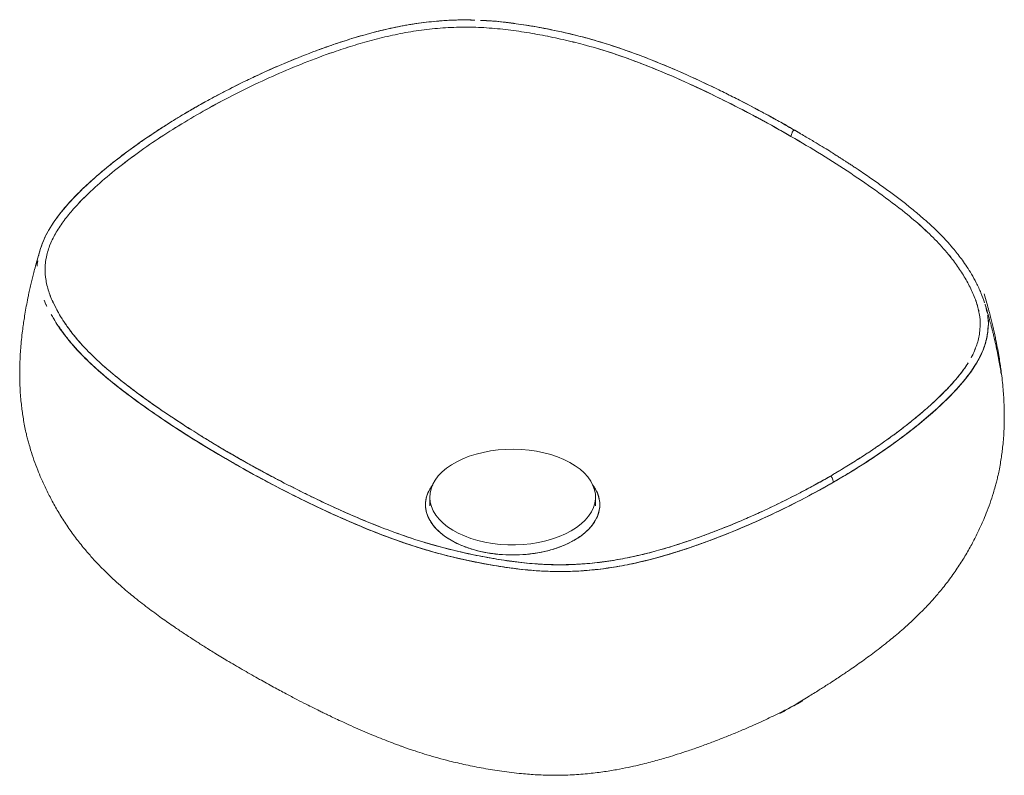
# Model space of a CAD drawing. Units: millimetres. Extents: x 17603 to 19080, y 18117 to 19468.
# Drawn here: x 18604 to 19080, y 18603 to 18968 of the extents above; entities that cross this region are included whole.
import ezdxf

# ---------------------------------------------------------------- set-up
doc = ezdxf.new("R2010")
doc.units = ezdxf.units.MM
doc.header["$LTSCALE"] = 0.5
doc.linetypes.add('SLD-Solido', pattern=[0])
doc.layers.get('0').update_dxf_attribs({"lineweight": 25})

msp = doc.modelspace()

# ---------------------------------------------------------------- linework, layer by layer
at = {"color": 7, "linetype": 'SLD-Solido', "lineweight": 15}
for p, q in [((18617.05, 18830.62), (18616.26, 18832.64)), ((18621.29, 18830.13), (18620.71, 18831.25)), ((18620.93, 18830.83), (18621.47, 18829.76)), ((18621.86, 18829.02), (18621.29, 18830.13)), ((18621.47, 18829.76), (18622.09, 18828.55)), ((19070.39, 18830.66), (19070.44, 18830.44)), ((19071.71, 18824.04), (19071.71, 18824.21)), ((19064.57, 18806.67), (19063.69, 18805.04)), ((19064.56, 18806.63), (19063.69, 18805.04)), ((18802.33, 18737.61), (18802.33, 18733.44)), ((18882.33, 18733.44), (18882.33, 18737.61)), ((18872.42, 18716.58), (18872.07, 18716.76))]:
    msp.add_line(p, q, dxfattribs=at)
at = {"color": 7, "linetype": 'SLD-Solido', "lineweight": 15, "flags": 128}
for points in [[(18870.61, 18721.28), (18873.14, 18722.88), (18875.39, 18724.61), (18877.35, 18726.45), (18879.01, 18728.4), (18880.34, 18730.42), (18881.34, 18732.51), (18882, 18734.64), (18882.31, 18736.8), (18882.26, 18738.96), (18881.87, 18741.11), (18881.12, 18743.23), (18880.04, 18745.31), (18878.63, 18747.31), (18876.89, 18749.23), (18874.86, 18751.05), (18872.53, 18752.75), (18869.94, 18754.31), (18867.11, 18755.73), (18864.06, 18756.99), (18860.82, 18758.08), (18857.42, 18758.99), (18853.89, 18759.71), (18850.25, 18760.24), (18846.54, 18760.57), (18842.8, 18760.7), (18839.05, 18760.62), (18835.33, 18760.34), (18831.68, 18759.86), (18828.11, 18759.19), (18824.67, 18758.33), (18821.39, 18757.28), (18818.29, 18756.06), (18815.4, 18754.68), (18812.75, 18753.15), (18810.36, 18751.49), (18808.25, 18749.7), (18806.44, 18747.8), (18804.94, 18745.82), (18803.77, 18743.76), (18802.95, 18741.65), (18802.46, 18739.5), (18802.33, 18737.34), (18802.55, 18735.18), (18803.12, 18733.04), (18804.04, 18730.94), (18805.29, 18728.9), (18806.86, 18726.93), (18808.75, 18725.06), (18810.93, 18723.3), (18813.39, 18721.67), (18816.1, 18720.17), (18819.05, 18718.83), (18822.19, 18717.65), (18825.52, 18716.65), (18828.99, 18715.84), (18832.58, 18715.21), (18836.26, 18714.78), (18839.99, 18714.56), (18843.74, 18714.53), (18847.47, 18714.71), (18851.17, 18715.09), (18854.78, 18715.66), (18858.28, 18716.43), (18861.65, 18717.39), (18864.84, 18718.52), (18867.84, 18719.82), (18870.61, 18721.28)], [(18881.05, 18743.4), (18882.21, 18741.64), (18883.27, 18739.48), (18883.98, 18737.28), (18884.34, 18735.04), (18884.34, 18732.8), (18883.98, 18730.57), (18883.27, 18728.36), (18882.21, 18726.21), (18880.8, 18724.12), (18879.07, 18722.11), (18877.03, 18720.2), (18874.69, 18718.41), (18872.07, 18716.76), (18869.2, 18715.24), (18866.1, 18713.89), (18862.8, 18712.71), (18859.32, 18711.71), (18855.7, 18710.9), (18851.96, 18710.29), (18848.14, 18709.88), (18844.27, 18709.67), (18840.39, 18709.67), (18836.52, 18709.88), (18832.7, 18710.29), (18828.96, 18710.9), (18825.34, 18711.71), (18821.86, 18712.71), (18818.56, 18713.89), (18815.46, 18715.24), (18812.59, 18716.76), (18809.97, 18718.41), (18807.63, 18720.2), (18805.59, 18722.11), (18803.86, 18724.12), (18802.45, 18726.21), (18801.39, 18728.36), (18800.67, 18730.57), (18800.32, 18732.8), (18800.32, 18735.04), (18800.67, 18737.28), (18801.39, 18739.48), (18802.45, 18741.64), (18803.61, 18743.4)], [(18881.05, 18743.4), (18882.21, 18741.64), (18883.27, 18739.48), (18883.98, 18737.28), (18884.34, 18735.04), (18884.34, 18732.8), (18883.98, 18730.57), (18883.27, 18728.36), (18882.21, 18726.21), (18880.8, 18724.12), (18879.07, 18722.11), (18877.03, 18720.2), (18874.69, 18718.41), (18872.07, 18716.76), (18869.2, 18715.24), (18866.1, 18713.89), (18862.8, 18712.71), (18859.32, 18711.71), (18855.7, 18710.9), (18851.96, 18710.29), (18848.14, 18709.88), (18844.27, 18709.67), (18840.39, 18709.67), (18836.52, 18709.88), (18832.7, 18710.29), (18828.96, 18710.9), (18825.34, 18711.71), (18821.86, 18712.71), (18818.56, 18713.89), (18815.46, 18715.24), (18812.59, 18716.76), (18809.97, 18718.41), (18807.63, 18720.2), (18805.59, 18722.11), (18803.86, 18724.12), (18802.45, 18726.21), (18801.39, 18728.36), (18800.67, 18730.57), (18800.32, 18732.8), (18800.32, 18735.04), (18800.67, 18737.28), (18801.39, 18739.48), (18802.45, 18741.64), (18803.61, 18743.4)], [(18995.39, 18747.52), (18995.46, 18747.57), (18995.73, 18747.62), (18996.02, 18747.52), (18996.23, 18747.35), (18996.43, 18747.12), (18996.62, 18746.82), (18996.77, 18746.47), (18997.15, 18744.75), (18997.15, 18744.75)]]:
    msp.add_lwpolyline(points, dxfattribs=at)
at = {"color": 7, "linetype": 'SLD-Solido', "lineweight": 15}
for points, knots in [([(18824.02, 18967.79), (18822.69, 18967.85), (18818.12, 18968.04), (18810.3, 18967.74), (18800.71, 18966.92), (18791.3, 18965.52), (18782.14, 18963.68), (18773.24, 18961.44), (18763.15, 18958.51), (18751.97, 18954.77), (18739.81, 18950.17), (18728.04, 18945.26), (18716.63, 18940.06), (18705.45, 18934.56), (18694.59, 18928.8), (18684.61, 18923.09), (18676.59, 18918.17), (18670.14, 18914.01), (18664.63, 18910.3), (18659.08, 18906.39), (18653.67, 18902.38), (18648.47, 18898.33), (18643.49, 18894.23), (18638.93, 18890.24), (18634.77, 18886.36), (18631.07, 18882.67), (18627.75, 18879.11), (18624.95, 18875.84), (18622.43, 18872.61), (18620.01, 18869.16), (18617.74, 18865.33), (18615.67, 18861.13), (18614.63, 18857.99), (18614.12, 18856.46)], [0, 0, 0, 0, 0.013493, 0.046043, 0.078593, 0.111138, 0.14367, 0.176178, 0.208683, 0.257412, 0.306132, 0.354851, 0.403571, 0.452334, 0.50255, 0.551908, 0.593529, 0.620096, 0.649159, 0.678555, 0.708127, 0.737412, 0.766331, 0.795079, 0.820281, 0.845436, 0.868914, 0.890189, 0.908297, 0.929471, 0.953473, 0.977272, 1, 1, 1, 1]), ([(18824.03, 18967.82), (18823.47, 18967.85), (18819.51, 18968.06), (18812.07, 18967.83), (18801.86, 18967.07), (18791.86, 18965.63), (18782.14, 18963.69), (18772.71, 18961.3), (18763.56, 18958.61), (18754.64, 18955.66), (18743.97, 18951.79), (18731.84, 18946.92), (18721.89, 18942.48), (18715.52, 18939.47), (18712.21, 18937.88), (18708.4, 18935.99), (18704.03, 18933.77), (18699.13, 18931.2), (18693.72, 18928.27), (18690.02, 18926.16), (18688.07, 18925.05)], [0, 0, 0, 0, 0.010462, 0.075217, 0.139974, 0.204722, 0.269431, 0.334122, 0.398782, 0.463416, 0.528038, 0.636585, 0.742224, 0.765364, 0.791919, 0.823488, 0.860085, 0.901703, 0.948343, 1, 1, 1, 1]), ([(18980.97, 18913.23), (18979.89, 18913.86), (18974.03, 18917.28), (18963.13, 18923.32), (18948.02, 18931.2), (18932.44, 18938.75), (18917.64, 18945.34), (18903.63, 18950.95), (18890.48, 18955.59), (18876.75, 18959.65), (18864.06, 18962.64), (18852.67, 18964.81), (18842.75, 18966.35), (18834.09, 18967.39), (18828.72, 18967.6), (18826.76, 18967.68)], [0, 0, 0, 0, 0.024932, 0.135559, 0.245875, 0.35618, 0.466485, 0.550037, 0.633607, 0.717178, 0.800773, 0.856522, 0.912308, 0.968111, 1, 1, 1, 1]), ([(18978.59, 18914.62), (18976.33, 18915.92), (18972.05, 18918.36), (18965.93, 18921.74), (18960.54, 18924.64), (18955.91, 18927.07), (18952, 18929.09), (18948.53, 18930.85), (18945.22, 18932.51), (18939.39, 18935.37), (18930.92, 18939.4), (18920.03, 18944.26), (18909.24, 18948.74), (18898.55, 18952.79), (18887.5, 18956.5), (18875.53, 18959.94), (18862.59, 18962.96), (18850.28, 18965.26), (18839.29, 18966.77), (18831.95, 18967.56), (18827.75, 18967.67), (18826.77, 18967.7)], [0, 0, 0, 0, 0.052897, 0.099689, 0.140382, 0.174976, 0.203473, 0.227498, 0.251571, 0.275954, 0.354432, 0.433521, 0.504149, 0.574769, 0.645396, 0.716036, 0.796309, 0.876635, 0.930212, 0.983819, 1, 1, 1, 1]), ([(18976.68, 18911.73), (18971.65, 18914.58), (18961.58, 18920.28), (18945.85, 18928.44), (18929.65, 18936.27), (18914.7, 18942.86), (18901.12, 18948.22), (18889.05, 18952.43), (18877.53, 18955.82), (18866.74, 18958.49), (18856.79, 18960.57), (18846.65, 18962.3), (18836.33, 18963.65), (18825.84, 18964.45), (18815.25, 18964.51), (18804.72, 18963.86), (18794.38, 18962.54), (18784.33, 18960.63), (18774.59, 18958.25), (18765.15, 18955.5), (18754.12, 18951.87), (18741.68, 18947.24), (18727.99, 18941.5), (18714.8, 18935.39), (18702.06, 18928.96), (18693.99, 18924.41), (18689.95, 18922.14)], [0, 0, 0, 0, 0.06251, 0.125012, 0.18752, 0.250023, 0.291694, 0.333365, 0.375028, 0.406276, 0.437528, 0.468779, 0.500028, 0.531266, 0.562503, 0.593743, 0.624984, 0.656231, 0.687478, 0.718727, 0.749979, 0.799982, 0.849986, 0.899989, 0.949997, 1, 1, 1, 1]), ([(18689.95, 18922.14), (18693.98, 18924.41), (18702.05, 18928.95), (18714.79, 18935.38), (18727.98, 18941.5), (18741.67, 18947.24), (18754.11, 18951.87), (18765.13, 18955.49), (18774.58, 18958.24), (18784.32, 18960.63), (18794.38, 18962.54), (18804.71, 18963.86), (18815.23, 18964.51), (18825.81, 18964.44), (18836.32, 18963.67), (18846.63, 18962.31), (18856.76, 18960.55), (18866.71, 18958.5), (18877.56, 18955.82), (18889.14, 18952.4), (18901.31, 18948.15), (18913.03, 18943.51), (18924.4, 18938.6), (18936.63, 18932.93), (18949.64, 18926.5), (18963.38, 18919.25), (18977.34, 18911.44), (18991.45, 18903.01), (19005.61, 18893.95), (19019.19, 18884.58), (19030.6, 18875.95), (19039.88, 18868.12), (19047.17, 18861.15), (19053.07, 18854.5), (19057.69, 18848.26), (19061.25, 18842.51), (19064.29, 18836.66), (19066.65, 18830.71), (19067.98, 18824.66), (19068.1, 18818.55), (19067.05, 18812.54), (19065.41, 18808.65), (19064.61, 18806.75)], [0, 0, 0, 0, 0.030774, 0.061567, 0.092337, 0.123191, 0.15394, 0.173183, 0.192437, 0.2117, 0.230932, 0.250187, 0.269398, 0.288613, 0.307852, 0.327122, 0.346366, 0.365589, 0.38484, 0.410777, 0.436599, 0.462472, 0.488328, 0.514195, 0.548101, 0.581906, 0.615852, 0.654309, 0.69281, 0.731314, 0.76985, 0.795438, 0.821115, 0.846838, 0.866066, 0.885297, 0.904592, 0.923797, 0.94296, 0.962222, 0.981465, 1, 1, 1, 1]), ([(18688.07, 18925.05), (18686.26, 18923.99), (18682.88, 18922.02), (18678.23, 18919.17), (18674.27, 18916.68), (18670.98, 18914.54), (18667.34, 18912.14), (18663.13, 18909.26), (18656.82, 18904.76), (18649.39, 18899.13), (18642.35, 18893.29), (18636.85, 18888.34), (18632.72, 18884.36), (18628.98, 18880.47), (18625.86, 18876.93), (18623.14, 18873.55), (18620.55, 18869.99), (18618.06, 18865.95), (18615.8, 18861.49), (18614.67, 18858.09), (18614.11, 18856.42)], [0, 0, 0, 0, 0.055149, 0.10373, 0.145753, 0.181215, 0.210261, 0.264697, 0.321537, 0.425809, 0.528201, 0.586128, 0.644204, 0.700295, 0.750936, 0.790573, 0.837456, 0.891757, 0.947053, 1, 1, 1, 1]), ([(18620.71, 18831.25), (18620.63, 18831.41), (18619.55, 18833.5), (18618.05, 18837.64), (18616.67, 18843.68), (18616.55, 18849.79), (18617.67, 18855.87), (18619.96, 18861.84), (18623.27, 18867.65), (18627.4, 18873.27), (18632.16, 18878.72), (18638.43, 18885.08), (18646.45, 18892.27), (18656.4, 18900.18), (18667.01, 18907.8), (18678.15, 18915.15), (18686.02, 18919.81), (18689.95, 18922.14)], [0, 0, 0, 0, 0.004556, 0.063, 0.121316, 0.179936, 0.238494, 0.297036, 0.355638, 0.414242, 0.472744, 0.531366, 0.624968, 0.718704, 0.812729, 0.906364, 1, 1, 1, 1]), ([(18689.95, 18922.14), (18686.01, 18919.81), (18678.14, 18915.15), (18667, 18907.79), (18656.41, 18900.18), (18646.47, 18892.28), (18638.44, 18885.09), (18632.16, 18878.73), (18627.4, 18873.28), (18623.28, 18867.65), (18619.97, 18861.85), (18617.67, 18855.89), (18616.56, 18849.81), (18616.66, 18843.69), (18618.08, 18837.64), (18619.62, 18833.35), (18620.78, 18831.12), (18620.93, 18830.83)], [0, 0, 0, 0, 0.093322, 0.186645, 0.279965, 0.373292, 0.466604, 0.524925, 0.583258, 0.641574, 0.699885, 0.75818, 0.816488, 0.874784, 0.933097, 0.991409, 1, 1, 1, 1]), ([(18978.59, 18914.62), (18978.54, 18914.64), (18978.43, 18914.7), (18978.23, 18914.69), (18977.98, 18914.59), (18977.7, 18914.35), (18977.41, 18913.96), (18976.96, 18913.08), (18976.8, 18912.32), (18976.68, 18911.73)], [0, 0, 0, 0, 0.069823, 0.144471, 0.216522, 0.315179, 0.424271, 0.548244, 1, 1, 1, 1]), ([(19070.13, 18831.32), (19069.58, 18832.95), (19068.45, 18836.28), (19066.23, 18840.9), (19063.92, 18845.1), (19061.68, 18848.67), (19059.51, 18851.8), (19057.45, 18854.55), (19055.16, 18857.42), (19052.38, 18860.64), (19048.87, 18864.35), (19044.92, 18868.18), (19040.7, 18871.98), (19036.15, 18875.84), (19031.3, 18879.73), (19026.13, 18883.68), (19020.75, 18887.63), (19015.05, 18891.65), (19010.48, 18894.76), (19007.28, 18896.89), (19005.62, 18897.99), (19004.1, 18898.98), (19002.73, 18899.87), (19001.47, 18900.69), (19000.09, 18901.57), (18998.28, 18902.72), (18995.79, 18904.3), (18992.54, 18906.31), (18988.57, 18908.74), (18983.85, 18911.56), (18980.43, 18913.55), (18978.59, 18914.62)], [0, 0, 0, 0, 0.045025, 0.09257, 0.135011, 0.172504, 0.20609, 0.235983, 0.262339, 0.300845, 0.344198, 0.389824, 0.435362, 0.480766, 0.531113, 0.580824, 0.63088, 0.683571, 0.738613, 0.75469, 0.76943, 0.782833, 0.794899, 0.805626, 0.816105, 0.830956, 0.852938, 0.880829, 0.914636, 0.954362, 1, 1, 1, 1]), ([(19064.57, 18806.67), (19065.39, 18808.59), (19067.04, 18812.5), (19068.09, 18818.54), (19068, 18824.65), (19066.62, 18830.71), (19064.28, 18836.67), (19061.29, 18842.52), (19057.69, 18848.26), (19053.05, 18854.49), (19047.18, 18861.14), (19039.88, 18868.11), (19030.6, 18875.95), (19019.19, 18884.58), (19005.62, 18893.93), (18991.48, 18903.01), (18981.61, 18908.83), (18976.68, 18911.73)], [0, 0, 0, 0, 0.0488217, 0.0988619, 0.1489009, 0.1989609, 0.2490124, 0.299081, 0.3491377, 0.3992052, 0.4659539, 0.5327088, 0.5994535, 0.6995876, 0.7997216, 0.8998637, 1, 1, 1, 1]), ([(18614.11, 18856.42), (18613.68, 18854.94), (18612.89, 18852.23), (18611.88, 18848.53), (18611.09, 18845.47), (18610.41, 18842.76), (18609.79, 18840.16), (18609.18, 18837.45), (18608.5, 18834.32), (18607.79, 18830.76), (18607.1, 18826.97), (18606.54, 18823.51), (18606.05, 18820.2), (18605.59, 18816.6), (18605.15, 18812.62), (18604.82, 18808.63), (18604.59, 18804.87), (18604.44, 18801.16), (18604.39, 18797.47), (18604.43, 18794.13), (18604.53, 18791.01), (18604.71, 18787.76), (18605, 18784.26), (18605.37, 18780.85), (18605.8, 18777.68), (18606.32, 18774.47), (18606.92, 18771.28), (18607.57, 18768.29), (18608.19, 18765.76), (18608.87, 18763.17), (18609.86, 18759.75), (18611.28, 18755.41), (18613, 18750.81), (18615, 18746), (18617.3, 18741.02), (18620.15, 18735.44), (18623.42, 18729.71), (18627.16, 18723.84), (18631.26, 18718.08), (18635.36, 18712.92), (18638.69, 18709.07), (18641.31, 18706.21), (18643.59, 18703.83), (18646.29, 18701.12), (18649.48, 18698.08), (18652.88, 18695), (18656.15, 18692.18), (18660.6, 18688.5), (18666.2, 18684.12), (18672.64, 18679.39), (18677.7, 18675.84), (18681.2, 18673.46), (18683.47, 18671.93), (18686.19, 18670.13), (18689.67, 18667.87), (18694.07, 18665.07), (18699.4, 18661.76), (18705.69, 18657.96), (18710.26, 18655.3), (18712.69, 18653.88)], [0, 0, 0, 0, 0.018188, 0.033139, 0.044839, 0.054702, 0.065135, 0.07607, 0.087398, 0.103107, 0.118612, 0.132001, 0.143381, 0.156947, 0.173263, 0.188721, 0.202198, 0.215691, 0.230286, 0.243176, 0.252626, 0.264559, 0.278737, 0.290855, 0.301873, 0.313293, 0.325931, 0.336902, 0.346187, 0.354094, 0.365789, 0.384909, 0.404079, 0.42044, 0.443931, 0.468427, 0.494339, 0.521799, 0.551259, 0.579243, 0.601955, 0.613975, 0.627555, 0.643466, 0.662601, 0.683774, 0.701913, 0.716981, 0.755667, 0.793651, 0.827499, 0.839043, 0.850034, 0.863799, 0.882044, 0.904784, 0.93208, 0.963832, 1, 1, 1, 1]), ([(18613.67, 18854.16), (18613.73, 18854.87), (18613.8, 18855.58), (18614.07, 18856.28), (18614.07, 18856.28)], [0, 0, 0, 0, 0.99723, 1, 1, 1, 1]), ([(18614.15, 18856.53), (18614.14, 18856.52), (18614.13, 18856.48), (18614.12, 18856.45), (18614.12, 18856.43)], [0, 0, 0, 0, 0.474885, 1, 1, 1, 1]), ([(18612.91, 18849.01), (18612.89, 18849.37), (18612.84, 18850.23), (18613.05, 18851.08), (18613.17, 18851.57)], [0, 0, 0, 0, 0.418653, 1, 1, 1, 1]), ([(18613.16, 18851.57), (18613.06, 18851.15), (18612.85, 18850.3), (18612.89, 18849.44), (18612.92, 18849.01)], [0, 0, 0, 0, 0.4971109, 1, 1, 1, 1]), ([(19069.94, 18835.63), (19070.37, 18834.14), (19071.16, 18831.44), (19072.17, 18827.73), (19072.96, 18824.68), (19073.64, 18821.97), (19074.26, 18819.36), (19074.87, 18816.65), (19075.55, 18813.53), (19076.26, 18809.97), (19076.95, 18806.18), (19077.51, 18802.72), (19078, 18799.41), (19078.47, 18795.81), (19078.9, 18791.83), (19079.23, 18787.84), (19079.46, 18784.08), (19079.61, 18780.37), (19079.66, 18776.67), (19079.62, 18773.33), (19079.52, 18770.22), (19079.34, 18766.97), (19079.05, 18763.47), (19078.68, 18760.06), (19078.25, 18756.89), (19077.73, 18753.68), (19077.13, 18750.49), (19076.48, 18747.5), (19075.86, 18744.96), (19075.18, 18742.38), (19074.19, 18738.96), (19072.77, 18734.62), (19071.05, 18730.02), (19069.05, 18725.21), (19066.75, 18720.23), (19063.9, 18714.65), (19060.63, 18708.92), (19056.89, 18703.04), (19052.79, 18697.29), (19048.69, 18692.13), (19045.36, 18688.27), (19042.74, 18685.42), (19040.46, 18683.03), (19037.76, 18680.32), (19034.57, 18677.28), (19031.17, 18674.21), (19027.9, 18671.39), (19023.45, 18667.71), (19017.85, 18663.33), (19011.41, 18658.6), (19006.35, 18655.04), (19002.85, 18652.67), (19000.58, 18651.14), (18997.86, 18649.34), (18994.38, 18647.07), (18989.98, 18644.28), (18984.65, 18640.97), (18978.36, 18637.17), (18973.79, 18634.51), (18971.36, 18633.09)], [0, 0, 0, 0, 0.018188, 0.033139, 0.044839, 0.054702, 0.065135, 0.07607, 0.087398, 0.103107, 0.118612, 0.132001, 0.143381, 0.156947, 0.173263, 0.188721, 0.202198, 0.215691, 0.230286, 0.243176, 0.252626, 0.264559, 0.278737, 0.290855, 0.301873, 0.313293, 0.325931, 0.336902, 0.346187, 0.354094, 0.365789, 0.384909, 0.404079, 0.42044, 0.443931, 0.468427, 0.494339, 0.521799, 0.551259, 0.579243, 0.601955, 0.613975, 0.627555, 0.643466, 0.662601, 0.683774, 0.701913, 0.716981, 0.755667, 0.793651, 0.827499, 0.839043, 0.850034, 0.863799, 0.882044, 0.904784, 0.93208, 0.963832, 1, 1, 1, 1]), ([(18617.09, 18830.63), (18617.15, 18830.45), (18617.27, 18830.12), (18617.47, 18829.79), (18617.56, 18829.63)], [0, 0, 0, 0, 0.510758, 1, 1, 1, 1]), ([(18995.38, 18747.53), (18993.22, 18746.3), (18989.18, 18744), (18983.34, 18740.85), (18978.17, 18738.16), (18973.45, 18735.78), (18968.94, 18733.59), (18962.5, 18730.54), (18953.98, 18726.71), (18944.04, 18722.6), (18934.76, 18719.05), (18926.16, 18716.03), (18917.35, 18713.22), (18908.29, 18710.67), (18898.96, 18708.46), (18889.33, 18706.71), (18879.45, 18705.49), (18869.4, 18704.89), (18859.29, 18704.94), (18849.25, 18705.63), (18839.39, 18706.87), (18828.1, 18708.77), (18815.44, 18711.39), (18801.71, 18715.03), (18788.54, 18719.31), (18776.59, 18723.82), (18765.7, 18728.36), (18755.69, 18732.83), (18747.53, 18736.68), (18741.03, 18739.86), (18736.13, 18742.32), (18731.39, 18744.75), (18727.13, 18746.99), (18723.68, 18748.83), (18720.65, 18750.46), (18717.61, 18752.13), (18714.1, 18754.07), (18710.3, 18756.22), (18706.43, 18758.45), (18701.08, 18761.57), (18694.39, 18765.59), (18685.62, 18771.07), (18676.38, 18777.1), (18666.65, 18783.81), (18657.2, 18790.75), (18650.03, 18796.45), (18645.02, 18800.77), (18641.99, 18803.51), (18639.24, 18806.14), (18636.78, 18808.61), (18634.45, 18811.1), (18631.91, 18813.99), (18629.05, 18817.53), (18626.03, 18821.77), (18623.4, 18825.95), (18622.03, 18828.66), (18621.41, 18829.88)], [0, 0, 0, 0, 0.01836, 0.034495, 0.048407, 0.060584, 0.072468, 0.084151, 0.111071, 0.137877, 0.158191, 0.178507, 0.198833, 0.219166, 0.239506, 0.259857, 0.280218, 0.300577, 0.320936, 0.34129, 0.36164, 0.381983, 0.412477, 0.442958, 0.473437, 0.503906, 0.529385, 0.554854, 0.580549, 0.593265, 0.606453, 0.619903, 0.631677, 0.641321, 0.648402, 0.65681, 0.666707, 0.677901, 0.689025, 0.699819, 0.723996, 0.747614, 0.778112, 0.808613, 0.83955, 0.87101, 0.882791, 0.894481, 0.905364, 0.915293, 0.92473, 0.935431, 0.949885, 0.966363, 0.984938, 1, 1, 1, 1]), ([(19071.18, 18826.87), (19071.05, 18828.08), (19070.9, 18829.35), (19070.41, 18830.58), (19070.39, 18830.63)], [0, 0, 0, 0, 0.956482, 1, 1, 1, 1]), ([(19078.14, 18797.14), (19077.99, 18798.16), (19077.67, 18800.32), (19077.06, 18803.66), (19076.35, 18807.35), (19075.52, 18811.24), (19074.75, 18814.53), (19074.15, 18817.01), (19073.7, 18818.79), (19073.18, 18820.83), (19072.47, 18823.45), (19071.56, 18826.75), (19070.84, 18829.16), (19070.45, 18830.46)], [0, 0, 0, 0, 0.08825, 0.18836, 0.295483, 0.415834, 0.535877, 0.590986, 0.640202, 0.697191, 0.777503, 0.880481, 1, 1, 1, 1]), ([(18997.15, 18744.75), (18993.32, 18742.59), (18985.66, 18738.28), (18973.61, 18732.14), (18961.17, 18726.28), (18948.29, 18720.74), (18934.95, 18715.58), (18922.61, 18711.38), (18911.4, 18708.1), (18901.45, 18705.63), (18891.18, 18703.66), (18880.62, 18702.28), (18869.85, 18701.59), (18859.02, 18701.65), (18847.29, 18702.49), (18834.85, 18704.23), (18821.75, 18706.67), (18808.97, 18709.65), (18796.64, 18713.19), (18784.77, 18717.21), (18773.31, 18721.62), (18760.81, 18726.9), (18747.34, 18733.08), (18732.96, 18740.19), (18718.98, 18747.56), (18705.32, 18755.21), (18691.98, 18763.15), (18679, 18771.38), (18666.49, 18779.84), (18654.54, 18788.57), (18644.61, 18796.58), (18636.7, 18803.83), (18630.58, 18810.2), (18625.26, 18816.81), (18621.64, 18822.02), (18620.04, 18825.07), (18619.66, 18825.79)], [0, 0, 0, 0, 0.032453, 0.064909, 0.097362, 0.129815, 0.162268, 0.194717, 0.216573, 0.238428, 0.260277, 0.282124, 0.303973, 0.325819, 0.347669, 0.375474, 0.403286, 0.431099, 0.458915, 0.486732, 0.514546, 0.542365, 0.580612, 0.618865, 0.657117, 0.695366, 0.734315, 0.773256, 0.812204, 0.851148, 0.890094, 0.915588, 0.941085, 0.966583, 0.992079, 1, 1, 1, 1]), ([(18707.3, 18757.94), (18705.17, 18759.19), (18701.13, 18761.54), (18695.53, 18764.92), (18690.68, 18767.91), (18686.56, 18770.5), (18682.85, 18772.89), (18679.32, 18775.19), (18675.74, 18777.58), (18670.12, 18781.4), (18662.51, 18786.79), (18654.9, 18792.56), (18649.18, 18797.2), (18645.22, 18800.58), (18641.56, 18803.9), (18638.3, 18807.05), (18635.35, 18810.11), (18632.45, 18813.35), (18629.39, 18817.09), (18626.29, 18821.39), (18624, 18824.88), (18622.96, 18826.89), (18622.7, 18827.39)], [0, 0, 0, 0, 0.060611, 0.114538, 0.161783, 0.202356, 0.23625, 0.272712, 0.308815, 0.345523, 0.446373, 0.549668, 0.597033, 0.644444, 0.691371, 0.734166, 0.772458, 0.813909, 0.862415, 0.917742, 0.979163, 1, 1, 1, 1]), ([(18705.5, 18755.18), (18710.09, 18752.59), (18719.25, 18747.39), (18733.52, 18739.91), (18748.17, 18732.68), (18763.29, 18725.78), (18777.17, 18720.05), (18789.72, 18715.48), (18800.76, 18711.95), (18812.19, 18708.85), (18823.98, 18706.24), (18836.01, 18704.05), (18847.72, 18702.46), (18859.05, 18701.65), (18869.86, 18701.59), (18880.6, 18702.28), (18891.14, 18703.65), (18901.33, 18705.61), (18911.15, 18708.03), (18920.61, 18710.79), (18929.82, 18713.82), (18941.16, 18717.92), (18954.39, 18723.27), (18969.29, 18730.01), (18983.59, 18737.17), (18996.6, 18744.33), (19008.39, 18751.42), (19019.04, 18758.36), (19029.19, 18765.54), (19038.79, 18772.98), (19047.74, 18780.68), (19055, 18787.8), (19060.71, 18794.27), (19064.97, 18800.01), (19068.38, 18805.94), (19070.81, 18812.04), (19071.9, 18818.25), (19072.1, 18822.66), (19071.59, 18824.95), (19071.54, 18825.18)], [0, 0, 0, 0, 0.038051, 0.076098, 0.114146, 0.152193, 0.190237, 0.21515, 0.240061, 0.264967, 0.289876, 0.314785, 0.339694, 0.360985, 0.38228, 0.403583, 0.42488, 0.446181, 0.467104, 0.488028, 0.508956, 0.529881, 0.567243, 0.604612, 0.641978, 0.679345, 0.71105, 0.742758, 0.774464, 0.806168, 0.837874, 0.869575, 0.890928, 0.912281, 0.933624, 0.954977, 0.976313, 0.997657, 1, 1, 1, 1]), ([(18705.5, 18755.18), (18710.08, 18752.59), (18719.24, 18747.4), (18733.5, 18739.92), (18748.15, 18732.69), (18763.28, 18725.79), (18777.16, 18720.05), (18789.71, 18715.48), (18800.76, 18711.95), (18812.18, 18708.85), (18823.97, 18706.24), (18836.01, 18704.05), (18847.71, 18702.46), (18859.04, 18701.65), (18869.86, 18701.59), (18880.61, 18702.28), (18891.16, 18703.66), (18901.33, 18705.61), (18911.13, 18708.02), (18920.59, 18710.78), (18929.81, 18713.81), (18941.15, 18717.91), (18954.39, 18723.26), (18969.29, 18730.01), (18983.6, 18737.17), (18996.6, 18744.33), (19008.35, 18751.4), (19018.96, 18758.31), (19029.08, 18765.46), (19038.65, 18772.87), (19047.58, 18780.54), (19054.84, 18787.63), (19060.54, 18794.06), (19064.81, 18799.78), (19068.24, 18805.67), (19070.72, 18811.74), (19071.85, 18817.92), (19072.14, 18822.11), (19071.72, 18824.19), (19071.71, 18824.21)], [0, 0, 0, 0, 0.038115, 0.076298, 0.114472, 0.152684, 0.190848, 0.215851, 0.240857, 0.265844, 0.290815, 0.315826, 0.340826, 0.362182, 0.383547, 0.404961, 0.426341, 0.447668, 0.468619, 0.4896, 0.510609, 0.531628, 0.569127, 0.606599, 0.644171, 0.681628, 0.713318, 0.744999, 0.776694, 0.808385, 0.840086, 0.871784, 0.893119, 0.914448, 0.935802, 0.957135, 0.978454, 0.999805, 1, 1, 1, 1]), ([(18620.84, 18823.72), (18621.05, 18823.32), (18622.65, 18820.4), (18625.37, 18816.55), (18628.27, 18813.23), (18629.1, 18812.27)], [0, 0, 0, 0, 0.100432, 0.741322, 1, 1, 1, 1]), ([(18623.33, 18819.88), (18624.44, 18818.24), (18627.23, 18814.13), (18632.75, 18807.83), (18639.7, 18800.97), (18647.34, 18794.35), (18656.48, 18787.13), (18667.18, 18779.36), (18679.5, 18771.06), (18692.24, 18762.98), (18701.08, 18757.78), (18705.5, 18755.18)], [0, 0, 0, 0, 0.06533, 0.163709, 0.262087, 0.360478, 0.45886, 0.594145, 0.729433, 0.86472, 1, 1, 1, 1]), ([(18623.34, 18819.87), (18624.38, 18818.33), (18627.09, 18814.31), (18632.52, 18808.07), (18639.47, 18801.18), (18647.12, 18794.53), (18656.28, 18787.28), (18667.03, 18779.46), (18679.39, 18771.13), (18692.18, 18763.01), (18701.06, 18757.79), (18705.5, 18755.18)], [0, 0, 0, 0, 0.0614706, 0.1601994, 0.2589224, 0.3576964, 0.4565367, 0.5924343, 0.7282025, 0.8640904, 1, 1, 1, 1]), ([(19071.75, 18819.33), (19071.77, 18818.97), (19071.82, 18818.11), (19071.61, 18817.26), (19071.48, 18816.76)], [0, 0, 0, 0, 0.416923, 1, 1, 1, 1]), ([(19071.5, 18816.76), (19071.6, 18817.19), (19071.81, 18818.04), (19071.76, 18818.9), (19071.74, 18819.33)], [0, 0, 0, 0, 0.499096, 1, 1, 1, 1]), ([(18630.14, 18811.05), (18630.17, 18811), (18630.21, 18810.91), (18630.25, 18810.82), (18630.27, 18810.78)], [0, 0, 0, 0, 0.595192, 1, 1, 1, 1]), ([(18630.68, 18810.42), (18631.36, 18809.61), (18634.04, 18806.41), (18639.61, 18801.09), (18647.2, 18794.45), (18656.38, 18787.21), (18667.1, 18779.41), (18679.44, 18771.09), (18692.21, 18762.99), (18701.07, 18757.79), (18705.5, 18755.18)], [0, 0, 0, 0, 0.038294, 0.151348, 0.264445, 0.377641, 0.533329, 0.688994, 0.844319, 1, 1, 1, 1]), ([(19070.8, 18813.16), (19070.75, 18812.79), (19070.65, 18812.11), (19070.36, 18811.44), (19070.22, 18811.12)], [0, 0, 0, 0, 0.531615, 1, 1, 1, 1]), ([(19070.24, 18811.12), (19070.34, 18811.36), (19070.63, 18812.04), (19070.73, 18812.73), (19070.79, 18813.16)], [0, 0, 0, 0, 0.366256, 1, 1, 1, 1]), ([(19068.66, 18807.08), (19068.53, 18806.72), (19068.23, 18805.87), (19067.72, 18805.06), (19067.44, 18804.6)], [0, 0, 0, 0, 0.434456, 1, 1, 1, 1]), ([(19067.45, 18804.6), (19067.69, 18805), (19068.2, 18805.81), (19068.49, 18806.65), (19068.64, 18807.08)], [0, 0, 0, 0, 0.487329, 1, 1, 1, 1]), ([(18705.5, 18755.18), (18710.1, 18752.58), (18719.28, 18747.37), (18733.58, 18739.87), (18748.27, 18732.63), (18763.43, 18725.72), (18777.34, 18719.98), (18789.92, 18715.41), (18801, 18711.88), (18812.46, 18708.78), (18824.28, 18706.17), (18836.35, 18704), (18848.09, 18702.42), (18859.43, 18701.63), (18870.22, 18701.61), (18880.94, 18702.31), (18891.45, 18703.7), (18901.61, 18705.67), (18911.38, 18708.1), (18920.82, 18710.85), (18930, 18713.88), (18941.3, 18717.97), (18954.5, 18723.31), (18969.36, 18730.05), (18983.62, 18737.19), (18996.6, 18744.33), (19008.36, 18751.4), (19018.99, 18758.32), (19029.11, 18765.49), (19038.69, 18772.9), (19047.62, 18780.58), (19054.91, 18787.68), (19060.53, 18794.14), (19063.86, 18798.33), (19065.22, 18800.74), (19065.46, 18801.17)], [0, 0, 0, 0, 0.041603, 0.083213, 0.12486, 0.166464, 0.208066, 0.235304, 0.262548, 0.289794, 0.317049, 0.344274, 0.371517, 0.394823, 0.417978, 0.441144, 0.464389, 0.487543, 0.510317, 0.533118, 0.555882, 0.578643, 0.61937, 0.659993, 0.700697, 0.741381, 0.77591, 0.810404, 0.844918, 0.879431, 0.913938, 0.948472, 0.971715, 0.994936, 1, 1, 1, 1]), ([(19062.19, 18802.39), (19061.56, 18801.42), (19060.28, 18799.43), (19058.05, 18796.53), (19055.77, 18793.79), (19053.59, 18791.37), (19051.54, 18789.21), (19049.35, 18787), (19046.86, 18784.59), (19043.85, 18781.81), (19040.44, 18778.81), (19035.78, 18774.91), (19029.97, 18770.33), (19022.98, 18765.18), (19015.8, 18760.21), (19008.17, 18755.22), (19001.34, 18751.02), (18995.69, 18747.7), (18991.76, 18745.46), (18988.31, 18743.54), (18984.91, 18741.69), (18981.05, 18739.65), (18975.67, 18736.88), (18969.1, 18733.63), (18961.63, 18730.13), (18953.45, 18726.49), (18944.34, 18722.7), (18934.12, 18718.78), (18923.6, 18715.14), (18913.63, 18712.08), (18904.25, 18709.64), (18895.52, 18707.76), (18886.55, 18706.28), (18877.38, 18705.3), (18868.09, 18704.84), (18858.14, 18704.95), (18847.65, 18705.76), (18836.77, 18707.23), (18826.09, 18709.12), (18815.63, 18711.38), (18804.08, 18714.36), (18791.61, 18718.21), (18778.44, 18723.05), (18765.75, 18728.29), (18756.11, 18732.63), (18749.26, 18735.86), (18745.1, 18737.86), (18741.03, 18739.86), (18737.02, 18741.86), (18733.11, 18743.86), (18729.02, 18745.99), (18724.53, 18748.36), (18719.35, 18751.16), (18713.51, 18754.39), (18709.45, 18756.71), (18707.3, 18757.94)], [0, 0, 0, 0, 0.01308, 0.026662, 0.038266, 0.048595, 0.058046, 0.06663, 0.077748, 0.090168, 0.104036, 0.118629, 0.144167, 0.168615, 0.19295, 0.217714, 0.244205, 0.258323, 0.270463, 0.280382, 0.289656, 0.301082, 0.314699, 0.3368, 0.357679, 0.377674, 0.404405, 0.43114, 0.45788, 0.484633, 0.504914, 0.5252, 0.545497, 0.565797, 0.586101, 0.606402, 0.63075, 0.655094, 0.679436, 0.70376, 0.72808, 0.762119, 0.79615, 0.830175, 0.864189, 0.876152, 0.887978, 0.899623, 0.911086, 0.922699, 0.933811, 0.947097, 0.96256, 0.980194, 1, 1, 1, 1]), ([(19062.12, 18802.27), (19061.43, 18801.22), (19060.06, 18799.12), (19057.69, 18796.09), (19055.29, 18793.25), (19053.03, 18790.77), (19050.8, 18788.44), (19048.5, 18786.16), (19045.97, 18783.75), (19043.15, 18781.19), (19040.32, 18778.72), (19037.63, 18776.45), (19035.25, 18774.51), (19032.94, 18772.67), (19030.71, 18770.95), (19028.51, 18769.27), (19026.11, 18767.49), (19023.14, 18765.33), (19019.36, 18762.66), (19014.67, 18759.47), (19009.1, 18755.83), (19002.62, 18751.78), (18997.88, 18749), (18995.38, 18747.53)], [0, 0, 0, 0, 0.054723, 0.108999, 0.155091, 0.196398, 0.233954, 0.273452, 0.313697, 0.358504, 0.407892, 0.444602, 0.479636, 0.512989, 0.544646, 0.574613, 0.605562, 0.644189, 0.695921, 0.757373, 0.82855, 0.909409, 1, 1, 1, 1]), ([(19066.03, 18802.15), (19065.65, 18801.45), (19064.19, 18798.82), (19060.77, 18794.43), (19056.04, 18788.95), (19050.78, 18783.64), (19043.68, 18777.09), (19034.41, 18769.45), (19022.72, 18760.86), (19010.35, 18752.58), (19001.55, 18747.36), (18997.15, 18744.75)], [0, 0, 0, 0, 0.030955, 0.117914, 0.20487, 0.291847, 0.378804, 0.534104, 0.689403, 0.844701, 1, 1, 1, 1]), ([(18872.07, 18716.76), (18870.44, 18715.9), (18867.18, 18714.18), (18861.49, 18712.21), (18855.38, 18710.74), (18848.94, 18709.84), (18842.33, 18709.54), (18835.72, 18709.84), (18829.28, 18710.74), (18823.16, 18712.2), (18817.51, 18714.2), (18812.47, 18716.68), (18808.16, 18719.59), (18804.7, 18722.86), (18802.16, 18726.39), (18800.62, 18730.11), (18800.09, 18733.92), (18800.64, 18737.73), (18801.88, 18740.98), (18803.31, 18742.85), (18803.85, 18743.55)], [0, 0, 0, 0, 0.056817, 0.113688, 0.170393, 0.227239, 0.284036, 0.340823, 0.397717, 0.454536, 0.511288, 0.56812, 0.624938, 0.681808, 0.738512, 0.795359, 0.852155, 0.908942, 0.965835, 1, 1, 1, 1]), ([(18872.07, 18716.76), (18870.44, 18715.9), (18867.19, 18714.18), (18861.5, 18712.21), (18855.38, 18710.74), (18848.93, 18709.84), (18842.33, 18709.54), (18835.72, 18709.84), (18829.28, 18710.74), (18823.16, 18712.2), (18817.51, 18714.2), (18812.47, 18716.68), (18808.17, 18719.59), (18804.7, 18722.85), (18802.16, 18726.39), (18800.62, 18730.11), (18800.09, 18733.93), (18800.64, 18737.73), (18801.88, 18740.98), (18803.31, 18742.85), (18803.85, 18743.55)], [0, 0, 0, 0, 0.056765, 0.113603, 0.170426, 0.227252, 0.284085, 0.340831, 0.39765, 0.454492, 0.511275, 0.568117, 0.624882, 0.68172, 0.738542, 0.795368, 0.852201, 0.908947, 0.965765, 1, 1, 1, 1]), ([(18880.81, 18743.55), (18881.35, 18742.85), (18882.78, 18740.98), (18884.01, 18737.73), (18884.57, 18733.93), (18884.04, 18730.11), (18882.5, 18726.39), (18879.95, 18722.86), (18876.53, 18719.57), (18873.56, 18717.7), (18872.07, 18716.76)], [0, 0, 0, 0, 0.079086, 0.210711, 0.34222, 0.473708, 0.605441, 0.737003, 0.868408, 1, 1, 1, 1]), ([(18880.81, 18743.54), (18881.35, 18742.84), (18882.78, 18740.98), (18884.02, 18737.73), (18884.57, 18733.93), (18884.04, 18730.11), (18882.5, 18726.39), (18879.95, 18722.86), (18876.53, 18719.57), (18873.56, 18717.7), (18872.07, 18716.76)], [0, 0, 0, 0, 0.079099, 0.210687, 0.34229, 0.473693, 0.605263, 0.736887, 0.868375, 1, 1, 1, 1]), ([(18712.71, 18653.87), (18715.2, 18652.44), (18719.91, 18649.75), (18726.69, 18646.01), (18732.71, 18642.77), (18737.96, 18640.02), (18742.35, 18637.76), (18745.92, 18635.97), (18748.67, 18634.6), (18750.77, 18633.57), (18752.54, 18632.71), (18754.55, 18631.75), (18757.17, 18630.5), (18760.51, 18628.94), (18764.44, 18627.15), (18768.73, 18625.25), (18773.15, 18623.35), (18777.42, 18621.59), (18781.43, 18619.99), (18784.73, 18618.73), (18787.11, 18617.85), (18788.74, 18617.26), (18790.27, 18616.71), (18792.04, 18616.09), (18794.15, 18615.38), (18797.15, 18614.39), (18801.21, 18613.11), (18806.34, 18611.62), (18812.59, 18609.96), (18819.9, 18608.26), (18828.34, 18606.6), (18837.29, 18605.16), (18845.95, 18604.1), (18854.25, 18603.46), (18862.06, 18603.23), (18870.17, 18603.39), (18878.16, 18603.96), (18885.64, 18604.86), (18892.22, 18605.92), (18897.91, 18607.04), (18902.77, 18608.13), (18906.91, 18609.15), (18910.61, 18610.12), (18914.08, 18611.09), (18917.82, 18612.19), (18922.15, 18613.52), (18927.28, 18615.2), (18932.85, 18617.13), (18938.49, 18619.2), (18944, 18621.33), (18949.53, 18623.57), (18954.88, 18625.84), (18959.87, 18628.05), (18964.18, 18630.04), (18968.13, 18631.92), (18973, 18634.31), (18977.81, 18636.74), (18981.22, 18638.61), (18982.38, 18639.25)], [0, 0, 0, 0, 0.032857, 0.062076, 0.08782, 0.109935, 0.128583, 0.142959, 0.154288, 0.162591, 0.168687, 0.175757, 0.186942, 0.200305, 0.215856, 0.233829, 0.250935, 0.267152, 0.282498, 0.295998, 0.303626, 0.308677, 0.314011, 0.320538, 0.328255, 0.337155, 0.353501, 0.37234, 0.392127, 0.419779, 0.448746, 0.479062, 0.510765, 0.535664, 0.561396, 0.587709, 0.615359, 0.640292, 0.662475, 0.681951, 0.69874, 0.712835, 0.7252, 0.737536, 0.74953, 0.765021, 0.784048, 0.805287, 0.826297, 0.847031, 0.867517, 0.889514, 0.909154, 0.926075, 0.940856, 0.956758, 0.98531, 1, 1, 1, 1])]:
    msp.add_open_spline(points, degree=3, knots=knots, dxfattribs=at)

doc.saveas('drawing.dxf')
